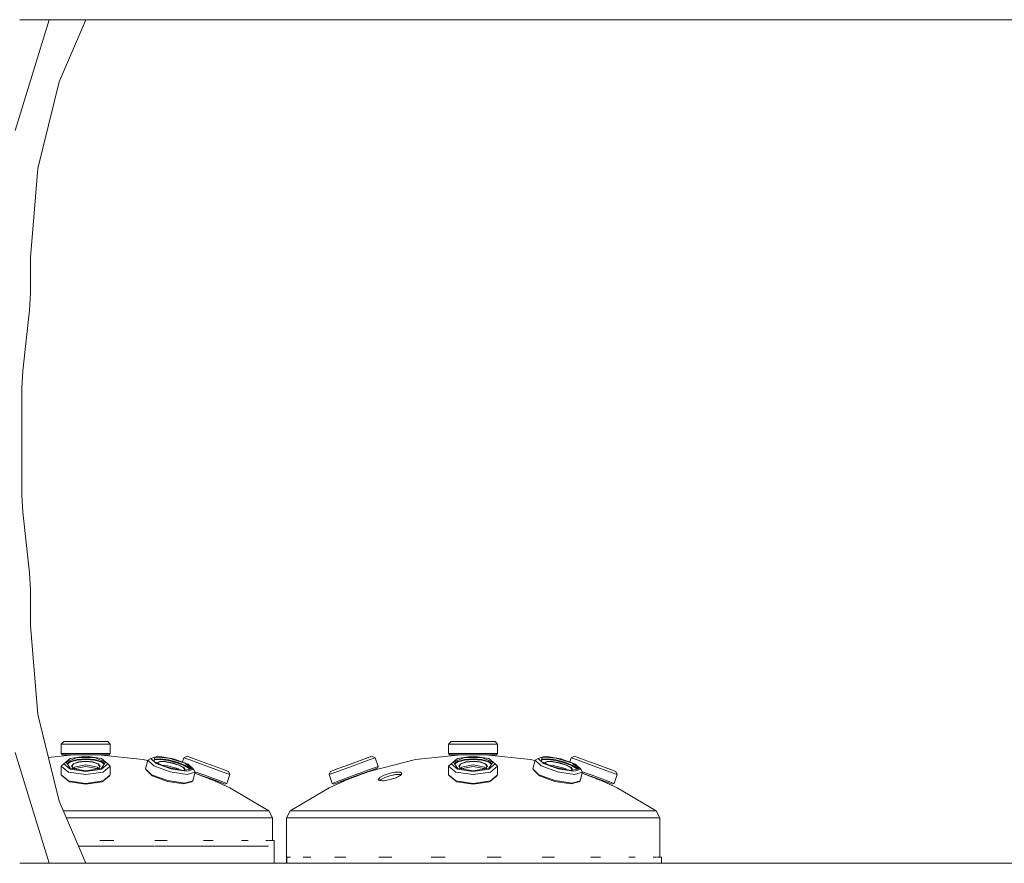
# Model space of a CAD drawing. Units: millimetres. Extents: x 984 to 7891, y -1525 to 1707.
# Drawn here: x 4689 to 5493, y -344 to 344 of the extents above; entities that cross this region are included whole.
import ezdxf

# ---------------------------------------------------------------- set-up
doc = ezdxf.new("R2010")
doc.units = ezdxf.units.MM
doc.layers.add('1', color=7, linetype='Continuous', true_color=0xffffff)

msp = doc.modelspace()

# ---------------------------------------------------------------- linework, layer by layer
at = {"layer": '1', "color": 18, "linetype": 'Continuous', "lineweight": 13}
for p, q in [((4712.988201, 344.449987), (4684.991851, 254.000013)), ((5621.007823, 344.449987), (4688.792236, 344.449987)), ((4721.069827, 293.65762), (4742.906206, 344.449987)), ((4721.069827, 293.65762), (4703.477397, 222.875913)), ((4697.561279, 150.18097), (4703.477397, 222.875913)), ((4697.561279, 121.339505), (4697.561279, 150.18097)), ((4696.78308, 107.303617), (4697.561279, 121.339505)), ((4691.277995, 57.796382), (4696.78308, 107.303617)), ((4690.499797, 43.760493), (4691.277995, 57.796382)), ((4690.499797, -43.760492), (4690.499797, 43.760493)), ((4691.277995, -57.796384), (4690.499797, -43.760492)), ((4696.78308, -107.303622), (4691.277995, -57.796384)), ((4697.561279, -121.33951), (4696.78308, -107.303622)), ((4697.561279, -150.180961), (4697.561279, -121.33951)), ((4703.477397, -222.875903), (4697.561279, -150.180961)), ((4703.477397, -222.875903), (4721.069827, -293.657641)), ((4722.808852, -247.09932), (4724.808708, -245.099316)), ((4722.808852, -247.09932), (4728.666797, -247.09932)), ((4722.808852, -254.749338), (4722.808852, -247.09932)), ((4724.808708, -245.099316), (4730.081096, -245.099316)), ((4742.808833, -247.09932), (4728.666797, -247.09932)), ((4742.808833, -245.099316), (4730.081096, -245.099316)), ((4755.537048, -245.099316), (4742.808833, -245.099316)), ((4756.95087, -247.09932), (4742.808833, -247.09932)), ((4755.537048, -245.099316), (4760.808959, -245.099316)), ((4756.95087, -247.09932), (4762.808814, -247.09932)), ((4762.808814, -247.09932), (4760.808959, -245.099316)), ((4762.808814, -254.749338), (4762.808814, -247.09932)), ((5039.240375, -247.09932), (5041.24023, -245.099316)), ((5039.240375, -247.09932), (5045.098319, -247.09932)), ((5039.240375, -254.749338), (5039.240375, -247.09932)), ((5041.24023, -245.099316), (5046.512142, -245.099316)), ((5059.240356, -247.09932), (5045.098319, -247.09932)), ((5059.240356, -245.099316), (5046.512142, -245.099316)), ((5071.968093, -245.099316), (5059.240356, -245.099316)), ((5073.382392, -247.09932), (5059.240356, -247.09932)), ((5071.968093, -245.099316), (5077.240005, -245.099316)), ((5073.382392, -247.09932), (5079.240337, -247.09932)), ((5079.240337, -247.09932), (5077.240005, -245.099316)), ((5079.240337, -254.749338), (5079.240337, -247.09932)), ((4712.988203, -344.450007), (4684.991851, -254.000018)), ((4732.823386, -255.749325), (4712.199685, -257.969332)), ((4728.666797, -254.749338), (4722.808852, -254.749338)), ((4723.80878, -255.749325), (4722.808852, -254.749338)), ((4729.373946, -255.749325), (4723.80878, -255.749325)), ((4742.808833, -254.749338), (4728.666797, -254.749338)), ((4729.373946, -255.749325), (4742.808833, -255.749325)), ((4742.808833, -257.05276), (4730.081096, -258.864353)), ((4756.95087, -254.749338), (4742.808833, -254.749338)), ((4756.244197, -255.749325), (4742.808833, -255.749325)), ((4755.537048, -258.864353), (4742.808833, -257.05276)), ((4752.79428, -255.749325), (4789.799228, -259.732614)), ((4761.808887, -255.749325), (4756.244197, -255.749325)), ((4762.808814, -254.749338), (4756.95087, -254.749338)), ((4761.808887, -255.749325), (4762.808814, -254.749338)), ((4801.714435, -257.095288), (4795.849338, -258.75331)), ((4814.35968, -259.018402), (4801.714435, -257.095288)), ((4823.00283, -258.24372), (4825.568214, -257.05276)), ((4825.568214, -257.05276), (4830.519691, -258.864353)), ((4825.568214, -257.05276), (4828.51173, -258.129667)), ((4976.535812, -257.032643), (4971.584812, -258.844237)), ((4979.101196, -258.223603), (4976.535812, -257.032643)), ((5049.254909, -255.749325), (5012.249961, -259.732614)), ((5045.098319, -254.749338), (5039.240375, -254.749338)), ((5040.240302, -255.749325), (5039.240375, -254.749338)), ((5045.804992, -255.749325), (5040.240302, -255.749325)), ((5059.240356, -254.749338), (5045.098319, -254.749338)), ((5045.804992, -255.749325), (5059.240356, -255.749325)), ((5059.240356, -257.05276), (5046.512142, -258.864353)), ((5073.382392, -254.749338), (5059.240356, -254.749338)), ((5072.675243, -255.749325), (5059.240356, -255.749325)), ((5071.968093, -258.864353), (5059.240356, -257.05276)), ((5069.225326, -255.749325), (5106.230274, -259.732614)), ((5078.240409, -255.749325), (5072.675243, -255.749325)), ((5079.240337, -254.749338), (5073.382392, -254.749338)), ((5078.240409, -255.749325), (5079.240337, -254.749338)), ((5118.145957, -257.095288), (5112.28086, -258.75331)), ((5130.791202, -259.018402), (5118.145957, -257.095288)), ((5139.434352, -258.24372), (5141.999736, -257.05276)), ((5141.999736, -257.05276), (5146.950736, -258.864353)), ((4722.808852, -265.116165), (4724.808708, -263.237934)), ((4722.808852, -265.116165), (4728.666797, -269.975702)), ((4722.808852, -272.300343), (4722.808852, -265.116165)), ((4730.081096, -258.864353), (4724.808708, -263.237934)), ((4724.808708, -263.237934), (4730.081096, -267.611544)), ((4735.650077, -258.129667), (4726.722732, -261.976312)), ((4726.722732, -261.976312), (4729.908481, -266.772996)), ((4729.908481, -261.205475), (4727.399784, -262.995728)), ((4730.221286, -261.666815), (4727.708242, -263.460163)), ((4735.650077, -259.63224), (4729.908481, -261.205475)), ((4735.823169, -260.131727), (4730.221286, -261.666815)), ((4731.141105, -265.116165), (4732.704177, -263.111512)), ((4732.704177, -267.120819), (4731.141105, -265.116165)), ((4732.874885, -263.300548), (4731.338039, -265.271376)), ((4731.338039, -265.271376), (4732.808095, -267.156525)), ((4732.704177, -263.111512), (4736.975208, -261.643986)), ((4737.073436, -261.857818), (4732.874885, -263.300548)), ((4742.808833, -263.999294), (4733.282581, -265.889208)), ((4742.808833, -265.282015), (4734.148517, -267.000119)), ((4735.650077, -258.129667), (4749.968067, -258.129667)), ((4735.650077, -259.63224), (4742.808833, -259.070764)), ((4742.808833, -259.583841), (4735.823169, -260.131727)), ((4742.808833, -261.106829), (4736.975208, -261.643986)), ((4737.073436, -261.857818), (4742.808833, -261.329721)), ((4749.968067, -259.63224), (4742.808833, -259.070764)), ((4749.794498, -260.131727), (4742.808833, -259.583841)), ((4748.642936, -261.643986), (4742.808833, -261.106829)), ((4742.808833, -261.329721), (4748.544231, -261.857818)), ((4752.335086, -265.889208), (4742.808833, -263.999294)), ((4742.808833, -265.282015), (4751.46915, -267.000119)), ((4752.742782, -263.300548), (4748.544231, -261.857818)), ((4748.642936, -261.643986), (4752.91349, -263.111512)), ((4755.396381, -261.666815), (4749.794498, -260.131727)), ((4749.968067, -258.129667), (4758.895412, -261.976312)), ((4749.968067, -259.63224), (4755.709186, -261.205475)), ((4754.279628, -265.271376), (4752.742782, -263.300548)), ((4754.279628, -265.271376), (4752.809567, -267.15653)), ((4752.91349, -263.111512), (4754.476562, -265.116165)), ((4754.476562, -265.116165), (4752.91349, -267.120819)), ((4757.909773, -263.460136), (4755.396381, -261.666815)), ((4760.808959, -263.237934), (4755.537048, -258.864353)), ((4755.537048, -267.611544), (4760.808959, -263.237934)), ((4758.218258, -262.995728), (4755.709186, -261.205475)), ((4758.895412, -261.976312), (4755.709186, -266.772996)), ((4756.95087, -269.975702), (4762.808814, -265.116165)), ((4762.808814, -265.116165), (4760.808959, -263.237934)), ((4762.808814, -272.300343), (4762.808814, -265.116165)), ((4793.309248, -260.616971), (4789.799228, -259.732614)), ((4791.593089, -267.334114), (4793.431297, -260.139267)), ((4793.431297, -260.139267), (4795.849338, -258.75331)), ((4793.431297, -260.139267), (4798.265949, -264.881412)), ((4795.849338, -258.75331), (4800.200477, -263.021211)), ((4798.265949, -264.881412), (4811.619296, -269.745509)), ((4799.311652, -257.862459), (4798.460021, -261.19564)), ((4808.77544, -266.044657), (4798.460021, -261.19564)), ((4799.170032, -259.873073), (4798.726792, -260.151533)), ((4798.927322, -259.367268), (4798.927144, -259.367379)), ((4798.927322, -259.367268), (4803.704753, -259.164016)), ((4803.831592, -259.674738), (4799.170032, -259.873073)), ((4810.68851, -258.555095), (4799.311652, -257.862459)), ((4800.200477, -263.021211), (4812.219158, -267.398934)), ((4803.365722, -261.230479), (4801.50415, -262.201647)), ((4801.50415, -262.201647), (4801.919055, -262.821644)), ((4801.655307, -262.405853), (4803.485408, -261.451076)), ((4801.940103, -262.831538), (4801.655307, -262.405853)), ((4803.365722, -261.230479), (4807.757392, -261.293392)), ((4807.803169, -261.512916), (4803.485408, -261.451076)), ((4810.304179, -260.059903), (4803.704753, -259.164016)), ((4810.271278, -260.54893), (4803.831592, -259.674738)), ((4807.365432, -264.177601), (4805.408309, -264.461854)), ((4807.365432, -264.177601), (4818.022743, -266.900311)), ((4807.511026, -265.450288), (4807.558074, -265.443454)), ((4807.558074, -265.443454), (4813.812629, -267.041299)), ((4807.757392, -261.293392), (4813.502803, -262.373487)), ((4813.451305, -262.574772), (4807.803169, -261.512916)), ((4810.271278, -260.54893), (4817.21355, -262.322436)), ((4810.304179, -260.059903), (4817.419067, -261.877487)), ((4810.68851, -258.555095), (4824.024215, -262.751977)), ((4813.451305, -262.574772), (4818.916812, -264.352183)), ((4813.502803, -262.373487), (4819.062248, -264.181386)), ((4826.37836, -263.396124), (4814.35968, -259.018402)), ((4823.28321, -264.644037), (4817.21355, -262.322436)), ((4823.639407, -264.256786), (4817.419067, -261.877487)), ((4822.735324, -266.368817), (4818.916812, -264.352183)), ((4819.062248, -264.181386), (4822.946086, -266.23268)), ((4821.736202, -261.70525), (4823.00283, -258.24372)), ((4823.00283, -258.24372), (4828.5041, -260.256599)), ((4827.278629, -267.053912), (4823.28321, -264.644037)), ((4823.639407, -264.256786), (4827.734008, -266.726504)), ((4824.024215, -262.751977), (4829.276099, -267.292748)), ((4826.37836, -263.396124), (4830.729499, -267.664025)), ((4828.5041, -260.256599), (4841.784969, -265.116165)), ((4830.519691, -258.864353), (4828.51173, -258.129667)), ((4830.519691, -258.864353), (4842.472568, -263.237934)), ((4841.784969, -265.116165), (4855.066314, -269.975702)), ((4842.472568, -263.237934), (4854.425445, -267.611544)), ((4946.61086, -267.982254), (4956.183925, -264.479469)), ((4946.61086, -267.982254), (4956.183925, -264.479469)), ((4947.038188, -269.955615), (4960.319057, -265.096049)), ((4947.679057, -267.591427), (4959.631934, -263.217847)), ((4956.183925, -264.479469), (4969.292655, -259.682815)), ((4959.631934, -263.217847), (4971.584812, -258.844237)), ((4960.319057, -265.096049), (4973.599925, -260.236512)), ((4974.160418, -257.901811), (4969.292655, -259.682815)), ((4969.292655, -259.682815), (4974.160418, -257.901811)), ((4979.101196, -258.223603), (4973.599925, -260.236512)), ((4976.156726, -268.826376), (5012.249961, -259.732614)), ((4981.729999, -265.407781), (4976.228729, -267.42069)), ((4981.729999, -265.407781), (4979.101196, -258.223603)), ((4981.134429, -266.690533), (4981.729999, -265.407781)), ((5039.240375, -265.116165), (5041.24023, -263.237934)), ((5039.240375, -265.116165), (5045.098319, -269.975702)), ((5039.240375, -272.300343), (5039.240375, -265.116165)), ((5046.512142, -258.864353), (5041.24023, -263.237934)), ((5041.24023, -263.237934), (5046.512142, -267.611544)), ((5052.081123, -258.129667), (5043.153777, -261.976312)), ((5043.153777, -261.976312), (5046.340003, -266.772996)), ((5046.340003, -261.205475), (5043.830931, -262.995728)), ((5044.139417, -263.460136), (5046.652808, -261.666815)), ((5052.081123, -259.63224), (5046.340003, -261.205475)), ((5046.652808, -261.666815), (5052.254691, -260.131727)), ((5047.572627, -265.116165), (5049.1357, -263.111512)), ((5049.1357, -267.120819), (5047.572627, -265.116165)), ((5047.769561, -265.271376), (5049.30593, -263.300548)), ((5047.769561, -265.271376), (5049.238999, -267.156316)), ((5049.1357, -263.111512), (5053.406253, -261.643986)), ((5053.504958, -261.857818), (5049.30593, -263.300548)), ((5059.240356, -263.999294), (5049.714103, -265.889208)), ((5059.240356, -265.282015), (5050.580039, -267.000119)), ((5052.081123, -258.129667), (5066.399112, -258.129667)), ((5052.081123, -259.63224), (5059.240356, -259.070764)), ((5059.240356, -259.583841), (5052.254691, -260.131727)), ((5059.240356, -261.106829), (5053.406253, -261.643986)), ((5053.504958, -261.857818), (5059.240356, -261.329721)), ((5066.399112, -259.63224), (5059.240356, -259.070764)), ((5066.225543, -260.131727), (5059.240356, -259.583841)), ((5065.073982, -261.643986), (5059.240356, -261.106829)), ((5059.240356, -261.329721), (5064.975753, -261.857818)), ((5068.766609, -265.889208), (5059.240356, -263.999294)), ((5059.240356, -265.282015), (5067.900672, -267.000119)), ((5069.174304, -263.300548), (5064.975753, -261.857818)), ((5065.073982, -261.643986), (5069.345012, -263.111512)), ((5071.827903, -261.666815), (5066.225543, -260.131727)), ((5066.399112, -258.129667), (5075.326457, -261.976312)), ((5072.140231, -261.205475), (5066.399112, -259.63224)), ((5070.71115, -265.271376), (5069.174304, -263.300548)), ((5070.71115, -265.271376), (5069.241094, -267.156525)), ((5069.345012, -263.111512), (5070.908084, -265.116165)), ((5070.908084, -265.116165), (5069.345012, -267.120819)), ((5074.340847, -263.460092), (5071.827903, -261.666815)), ((5077.240005, -263.237934), (5071.968093, -258.864353)), ((5071.968093, -267.611544), (5077.240005, -263.237934)), ((5074.649304, -262.995728), (5072.140231, -261.205475)), ((5075.326457, -261.976312), (5072.140231, -266.772996)), ((5073.382392, -269.975702), (5079.240337, -265.116165)), ((5079.240337, -265.116165), (5077.240005, -263.237934)), ((5079.240337, -272.300343), (5079.240337, -265.116165)), ((5109.740324, -260.616978), (5106.230274, -259.732614)), ((5108.024612, -267.334114), (5109.862342, -260.139267)), ((5109.862342, -260.139267), (5112.28086, -258.75331)), ((5109.862342, -260.139267), (5114.696994, -264.881412)), ((5112.28086, -258.75331), (5116.631999, -263.021211)), ((5114.696994, -264.881412), (5128.050819, -269.745509)), ((5115.743175, -257.862459), (5114.891544, -261.19564)), ((5125.206485, -266.044657), (5114.891544, -261.19564)), ((5115.601554, -259.873073), (5115.158314, -260.151533)), ((5115.358844, -259.367268), (5115.358666, -259.367379)), ((5120.135799, -259.164016), (5115.358844, -259.367268)), ((5120.263114, -259.674738), (5115.601554, -259.873073)), ((5127.120033, -258.555095), (5115.743175, -257.862459)), ((5116.631999, -263.021211), (5128.650203, -267.398934)), ((5119.796768, -261.230479), (5117.935195, -262.201647)), ((5117.935195, -262.201647), (5118.349955, -262.821427)), ((5118.086353, -262.405853), (5119.916454, -261.451076)), ((5118.371176, -262.831403), (5118.086353, -262.405853)), ((5119.796768, -261.230479), (5124.188915, -261.293392)), ((5124.234214, -261.512916), (5119.916454, -261.451076)), ((5126.735702, -260.059903), (5120.135799, -259.164016)), ((5126.702323, -260.54893), (5120.263114, -259.674738)), ((5123.796478, -264.177601), (5121.839511, -264.461854)), ((5123.796478, -264.177601), (5134.454265, -266.900311)), ((5123.942117, -265.450282), (5123.98912, -265.443454)), ((5123.98912, -265.443454), (5130.243675, -267.041299)), ((5124.188915, -261.293392), (5129.933849, -262.373487)), ((5129.882827, -262.574772), (5124.234214, -261.512916)), ((5126.702323, -260.54893), (5133.644595, -262.322436)), ((5133.850112, -261.877487), (5126.735702, -260.059903)), ((5127.120033, -258.555095), (5140.455261, -262.751977)), ((5135.348335, -264.352183), (5129.882827, -262.574772)), ((5129.933849, -262.373487), (5135.493293, -264.181386)), ((5142.809406, -263.396124), (5130.791202, -259.018402)), ((5139.714732, -264.644037), (5133.644595, -262.322436)), ((5140.07093, -264.256786), (5133.850112, -261.877487)), ((5139.16637, -266.368817), (5135.348335, -264.352183)), ((5135.493293, -264.181386), (5139.377132, -266.23268)), ((5138.16769, -261.705344), (5139.434352, -258.24372)), ((5139.434352, -258.24372), (5144.935623, -260.256599)), ((5143.709674, -267.053912), (5139.714732, -264.644037)), ((5140.07093, -264.256786), (5144.16553, -266.726504)), ((5140.455261, -262.751977), (5145.707145, -267.292748)), ((5142.809406, -263.396124), (5147.160545, -267.664025)), ((5144.935623, -260.256599), (5158.216491, -265.116165)), ((5146.950736, -258.864353), (5158.903613, -263.237934)), ((5157.362565, -264.803708), (5157.362565, -264.803708)), ((5158.216491, -265.116165), (5171.49736, -269.975702)), ((5158.903613, -263.237934), (5170.85649, -267.611544)), ((5163.547725, -264.937234), (5158.903613, -263.237934)), ((5163.547725, -264.937234), (5168.564811, -266.772996)), ((4728.666797, -277.15988), (4722.808852, -272.300343)), ((4723.80878, -273.239444), (4722.808852, -272.300343)), ((4729.373946, -277.856003), (4723.80878, -273.239444)), ((4742.808833, -271.988611), (4728.666797, -269.975702)), ((4742.808833, -268.907706), (4729.908481, -266.772996)), ((4742.808833, -269.423137), (4730.081096, -267.611544)), ((4733.348677, -267.342269), (4732.704177, -267.120819)), ((4733.282581, -267.319558), (4733.282581, -265.889208)), ((4734.148517, -267.474624), (4734.148517, -267.000119)), ((4755.709186, -266.772996), (4742.808833, -268.907706)), ((4755.537048, -267.611544), (4742.808833, -269.423137)), ((4756.95087, -269.975702), (4742.808833, -271.988611)), ((4751.46915, -267.000119), (4751.46915, -267.474624)), ((4752.91349, -267.120819), (4752.269129, -267.342246)), ((4752.335086, -265.889208), (4752.335086, -267.31958)), ((4756.244197, -277.856003), (4761.808887, -273.239444)), ((4762.808814, -272.300343), (4756.95087, -277.15988)), ((4761.808887, -273.239444), (4762.808814, -272.300343)), ((4791.593089, -267.334114), (4796.427741, -272.07623)), ((4792.321697, -268.522124), (4791.593089, -267.334114)), ((4796.914592, -273.027132), (4792.321697, -268.522124)), ((4809.781566, -276.940356), (4796.427741, -272.07623)), ((4809.600368, -277.648072), (4796.914592, -273.027132)), ((4808.77544, -266.044657), (4822.489753, -268.758128)), ((4811.619296, -269.745509), (4825.66978, -271.882306)), ((4812.219158, -267.398934), (4824.864402, -269.322048)), ((4818.022743, -266.900311), (4819.782071, -268.222395)), ((4822.489753, -268.758128), (4825.052798, -268.204688)), ((4822.663616, -268.720586), (4823.883071, -268.084387)), ((4824.11386, -267.977695), (4822.708391, -268.710918)), ((4823.610474, -267.676928), (4822.735324, -266.368817)), ((4822.946086, -266.23268), (4824.010551, -267.823318)), ((4823.883071, -268.084387), (4823.610478, -267.676934)), ((4824.010555, -267.823325), (4824.11386, -267.977695)), ((4826.693412, -268.804999), (4824.864402, -269.322048)), ((4825.052811, -268.204686), (4829.276099, -267.292748)), ((4830.991958, -270.377813), (4825.66978, -271.882306)), ((4830.729499, -267.664025), (4826.693441, -268.804991)), ((4827.612764, -267.651913), (4827.278629, -267.053912)), ((4827.734008, -266.726504), (4828.182552, -267.528879)), ((4830.348506, -277.234892), (4832.005666, -270.748702)), ((4832.186714, -270.040075), (4830.729499, -267.664025)), ((4832.186714, -270.040075), (4830.992028, -270.377793)), ((4834.036842, -271.74146), (4831.956219, -270.94224)), ((4839.156642, -272.300343), (4831.95741, -269.666186)), ((4832.005662, -270.748719), (4838.812843, -273.239444)), ((4832.005673, -270.748674), (4832.186714, -270.040075)), ((4834.036842, -271.74146), (4838.709846, -273.536543)), ((4851.429954, -277.856003), (4838.812843, -273.239444)), ((4838.812843, -273.239444), (4843.508258, -274.957548)), ((4852.437511, -277.15988), (4839.156642, -272.300343)), ((4859.376445, -269.423137), (4854.425445, -267.611544)), ((4854.425445, -267.611544), (4857.153553, -268.609771)), ((4860.567107, -271.988611), (4855.066314, -269.975702)), ((4857.967868, -268.907706), (4857.153553, -268.609771)), ((4857.938781, -279.172788), (4860.567107, -271.988611)), ((4859.376445, -269.423137), (4857.967868, -268.907706)), ((4860.567107, -271.988611), (4859.376445, -269.423137)), ((4941.536918, -271.968494), (4942.72758, -269.403051)), ((4941.536918, -271.968494), (4947.038188, -269.955615)), ((4944.165721, -279.152672), (4941.536918, -271.968494)), ((4942.72758, -269.403051), (4947.679057, -267.591427)), ((4962.94786, -272.280226), (4949.666515, -277.139793)), ((4963.291183, -273.219357), (4950.674548, -277.835916)), ((4958.595767, -274.937461), (4967.987075, -271.501224)), ((4967.987075, -271.501224), (4958.595767, -274.937461)), ((4976.228729, -267.42069), (4962.94786, -272.280226)), ((4975.908294, -268.602769), (4963.291183, -273.219357)), ((4968.060508, -271.70221), (4963.385597, -273.4933)), ((4963.404193, -273.538987), (4968.07529, -271.742324)), ((4972.682491, -269.78312), (4967.987075, -271.501224)), ((4967.987075, -271.501224), (4972.682491, -269.78312)), ((4968.060508, -271.70221), (4969.932094, -270.987759)), ((4968.07529, -271.742324), (4971.486583, -270.422975)), ((4972.007289, -270.199696), (4969.932094, -270.987759)), ((4971.486583, -270.422975), (4971.714511, -270.333181)), ((4971.714511, -270.333181), (4972.736373, -269.930134)), ((4972.007289, -270.199696), (4972.736373, -269.930134)), ((4972.68248, -269.783091), (4972.682491, -269.78312)), ((4972.682491, -269.78312), (4981.134429, -266.690533)), ((4972.736373, -269.930134), (4976.156726, -268.826376)), ((4975.908294, -268.602769), (4981.134429, -266.690533)), ((4986.567989, -272.499124), (4983.035102, -274.356822)), ((4986.567989, -272.499124), (4990.550533, -271.198343)), ((4991.87614, -272.804092), (4987.048641, -274.381409)), ((4990.550533, -271.198343), (4991.395488, -270.922433)), ((4995.243564, -270.160983), (4991.395488, -270.922433)), ((4991.87614, -272.804092), (4995.718971, -272.04306)), ((4992.730388, -272.634917), (4996.004974, -272.039231)), ((4999.79116, -270.100753), (4995.243564, -270.160983)), ((4995.718971, -272.04306), (5000.271812, -271.982114)), ((4999.734893, -272.708218), (4996.21202, -274.561952)), ((4999.825969, -272.713403), (4996.300712, -274.568061)), ((4999.734893, -272.708218), (4999.970339, -272.528618)), ((5001.104846, -271.076511), (4999.79116, -270.100753)), ((4999.825969, -272.713403), (5001.104846, -271.076511)), ((5000.30331, -272.063642), (5000.1437, -272.306725)), ((5000.323058, -272.077157), (5000.185855, -271.983264)), ((5000.271812, -271.982114), (5000.351216, -272.041116)), ((5045.098319, -277.15988), (5039.240375, -272.300343)), ((5040.240302, -273.239444), (5039.240375, -272.300343)), ((5045.804992, -277.856003), (5040.240302, -273.239444)), ((5059.240356, -271.988611), (5045.098319, -269.975702)), ((5059.240356, -268.907706), (5046.340003, -266.772996)), ((5059.240356, -269.423137), (5046.512142, -267.611544)), ((5049.780061, -267.342246), (5049.1357, -267.120819)), ((5049.714103, -267.31958), (5049.714103, -265.889208)), ((5050.580039, -267.474624), (5050.580039, -267.000119)), ((5072.140231, -266.772996), (5059.240356, -268.907706)), ((5071.968093, -267.611544), (5059.240356, -269.423137)), ((5073.382392, -269.975702), (5059.240356, -271.988611)), ((5067.900672, -267.000119), (5067.900672, -267.474571)), ((5069.345012, -267.120819), (5068.700837, -267.342157)), ((5068.766609, -265.889208), (5068.766609, -267.319558)), ((5072.675243, -277.856003), (5078.240409, -273.239444)), ((5079.240337, -272.300343), (5073.382392, -277.15988)), ((5078.240409, -273.239444), (5079.240337, -272.300343)), ((5108.024612, -267.334114), (5112.858787, -272.07623)), ((5108.753219, -268.522124), (5108.024612, -267.334114)), ((5113.345638, -273.027132), (5108.753219, -268.522124)), ((5126.212611, -276.940356), (5112.858787, -272.07623)), ((5126.03189, -277.648072), (5113.345638, -273.027132)), ((5125.206485, -266.044657), (5138.920799, -268.758128)), ((5128.050819, -269.745509), (5142.101302, -271.882306)), ((5128.650203, -267.398934), (5141.295448, -269.322048)), ((5134.454265, -266.900311), (5136.213525, -268.222476)), ((5138.920799, -268.758128), (5141.484132, -268.204626)), ((5139.095475, -268.72041), (5140.314594, -268.084387)), ((5140.544906, -267.977695), (5139.139437, -268.710918)), ((5139.16637, -266.368817), (5140.041846, -267.676873)), ((5139.377132, -266.23268), (5140.441441, -267.823087)), ((5140.041855, -267.676886), (5140.314594, -268.084387)), ((5140.441451, -267.823101), (5140.544906, -267.977695)), ((5143.124738, -268.80492), (5141.295448, -269.322048)), ((5141.484156, -268.204621), (5145.707145, -267.292748)), ((5147.423215, -270.377778), (5142.101302, -271.882306)), ((5147.160545, -267.664025), (5143.124738, -268.80492)), ((5144.043936, -267.651886), (5143.709674, -267.053912)), ((5144.16553, -266.726504), (5144.613858, -267.528822)), ((5146.779552, -277.234892), (5148.436729, -270.748633)), ((5148.617759, -270.040075), (5147.160545, -267.664025)), ((5148.617759, -270.040075), (5147.423221, -270.377776)), ((5150.467887, -271.74146), (5148.387265, -270.94224)), ((5150.467887, -271.74146), (5148.387286, -270.942157)), ((5155.587688, -272.300343), (5148.388381, -269.666064)), ((5148.436729, -270.748633), (5155.243888, -273.239444)), ((5148.43673, -270.74863), (5148.617759, -270.040075)), ((5150.467887, -271.74146), (5155.140891, -273.536543)), ((5167.860999, -277.856003), (5155.243888, -273.239444)), ((5168.868556, -277.15988), (5155.587688, -272.300343)), ((5174.398914, -268.907706), (5168.564811, -266.772996)), ((5174.398914, -268.907706), (5168.564811, -266.772996)), ((5170.85649, -267.611544), (5168.564811, -266.772996)), ((5175.807491, -269.423137), (5170.85649, -267.611544)), ((5176.99863, -271.988611), (5171.49736, -269.975702)), ((5174.369827, -279.172788), (5176.99863, -271.988611)), ((5175.807491, -269.423137), (5174.398914, -268.907706)), ((5176.99863, -271.988611), (5175.807491, -269.423137)), ((4742.808833, -279.172788), (4728.666797, -277.15988)), ((4742.808833, -279.768269), (4729.373946, -277.856003)), ((4756.95087, -277.15988), (4742.808833, -279.172788)), ((4756.244197, -277.856003), (4742.808833, -279.768269)), ((4822.94847, -279.678027), (4809.600368, -277.648072)), ((4823.83205, -279.077153), (4809.781566, -276.940356)), ((4822.94847, -279.678027), (4829.139247, -277.927886)), ((4830.348506, -277.234892), (4823.83205, -279.077153)), ((4829.139247, -277.927886), (4830.348506, -277.234892)), ((4838.709846, -273.536543), (4843.372836, -275.327872)), ((4843.372836, -275.327872), (4844.174877, -275.635908)), ((4846.232429, -276.426415), (4843.372836, -275.327872)), ((4848.203674, -276.675652), (4843.508258, -274.957548)), ((4843.508258, -274.957548), (4848.203674, -276.675652)), ((4843.508258, -274.957548), (4851.429954, -277.856003)), ((4846.054714, -276.358144), (4844.174877, -275.635908)), ((4846.232429, -276.426415), (4846.792713, -276.641617)), ((4848.041072, -277.121107), (4846.792713, -276.641617)), ((4848.041072, -277.121107), (4860.373988, -282.85418)), ((4848.203717, -276.675533), (4848.203674, -276.675652)), ((4848.203674, -276.675652), (4856.655612, -279.768269)), ((4856.655612, -279.768269), (4851.429954, -277.856003)), ((4857.938781, -279.172788), (4852.437511, -277.15988)), ((4856.655612, -279.768269), (4857.938781, -279.172788)), ((4954.062476, -277.098845), (4941.675201, -282.85418)), ((4944.165721, -279.152672), (4949.666515, -277.139793)), ((4945.448413, -279.748152), (4944.165721, -279.152672)), ((4950.674548, -277.835916), (4945.448413, -279.748152)), ((4958.595767, -274.937461), (4950.674548, -277.835916)), ((4953.900351, -276.655562), (4950.674548, -277.835916)), ((4953.900352, -276.655565), (4953.330909, -276.863926)), ((4953.90035, -276.655561), (4953.900352, -276.655565)), ((4953.900352, -276.655565), (4958.595767, -274.937461)), ((4955.307498, -276.607643), (4954.062476, -277.098845)), ((4954.062476, -277.098845), (4955.311313, -276.632498)), ((4958.72356, -275.286565), (4955.307498, -276.607643)), ((4955.317512, -276.630233), (4955.311313, -276.632498)), ((4958.738342, -275.326679), (4955.317512, -276.630233)), ((4963.385597, -273.4933), (4958.72356, -275.286565)), ((4958.738342, -275.326679), (4963.404193, -273.538987)), ((4982.223049, -275.394867), (4981.756702, -275.991152)), ((4983.070388, -276.969622), (4981.756702, -275.991152)), ((4983.035102, -274.356822), (4982.223049, -275.394867)), ((4982.991541, -276.910894), (4983.516231, -276.239852)), ((4986.622825, -277.026604), (4983.070388, -276.969622)), ((4983.516231, -276.239852), (4984.054103, -275.95682)), ((4984.054103, -275.95682), (4987.048641, -274.381409)), ((4985.263367, -277.004798), (4986.537948, -277.02419)), ((4986.537948, -277.02419), (4987.240329, -276.896368)), ((4986.622825, -277.026604), (4991.465583, -276.147882)), ((4991.374984, -276.143919), (4987.240329, -276.896368)), ((4996.21202, -274.561952), (4991.374984, -276.143919)), ((4996.300712, -274.568061), (4991.465583, -276.147882)), ((5059.240356, -279.172788), (5045.098319, -277.15988)), ((5059.240356, -279.768269), (5045.804992, -277.856003)), ((5073.382392, -277.15988), (5059.240356, -279.172788)), ((5072.675243, -277.856003), (5059.240356, -279.768269)), ((5139.379993, -279.678027), (5126.03189, -277.648072)), ((5140.263095, -279.077153), (5126.212611, -276.940356)), ((5139.379993, -279.678027), (5145.57077, -277.927886)), ((5146.779552, -277.234892), (5140.263095, -279.077153)), ((5145.57077, -277.927886), (5146.779552, -277.234892)), ((5155.140891, -273.536543), (5159.803882, -275.327872)), ((5159.803882, -275.327872), (5160.605922, -275.635908)), ((5162.663951, -276.426415), (5159.803882, -275.327872)), ((5161.213668, -275.869366), (5160.605922, -275.635908)), ((5162.663951, -276.426415), (5163.224235, -276.641617)), ((5164.472118, -277.121107), (5163.224235, -276.641617)), ((5164.472118, -277.121107), (5176.805034, -282.85418)), ((5173.087135, -279.768269), (5167.860999, -277.856003)), ((5174.369827, -279.172788), (5168.868556, -277.15988)), ((5173.087135, -279.768269), (5174.369827, -279.172788)), ((4892.375007, -301.543902), (4860.373988, -282.85418)), ((4909.673705, -301.543902), (4941.675201, -282.85418)), ((5208.806529, -301.543902), (5176.805034, -282.85418)), ((4742.906206, -344.450007), (4721.069827, -293.657641)), ((4724.460246, -301.543902), (4742.808833, -301.543902)), ((4765.162959, -301.543902), (4742.808833, -301.543902)), ((4774.959102, -301.543902), (4765.162959, -301.543902)), ((4787.017837, -301.543902), (4774.959102, -301.543902)), ((4805.729404, -301.543902), (4787.017837, -301.543902)), ((4807.885185, -301.543902), (4805.729404, -301.543902)), ((4807.885185, -301.543902), (4827.298656, -301.543902)), ((4833.340183, -301.543902), (4827.298656, -301.543902)), ((4844.825282, -301.543902), (4833.340183, -301.543902)), ((4856.920734, -301.543902), (4844.825282, -301.543902)), ((4860.072627, -301.543902), (4856.920734, -301.543902)), ((4860.072627, -301.543902), (4872.700229, -301.543902)), ((4875.046268, -301.543902), (4872.700229, -301.543902)), ((4882.426753, -301.543902), (4875.046268, -301.543902)), ((4886.984363, -301.543902), (4882.426753, -301.543902)), ((4889.034286, -301.543902), (4886.984363, -301.543902)), ((4889.034286, -301.543902), (4892.375007, -301.543902)), ((4895.380988, -307.223539), (4892.375007, -301.543902)), ((4906.668201, -307.223539), (4909.673705, -301.543902)), ((4909.673705, -301.543902), (4913.014903, -301.543902)), ((4915.064349, -301.543902), (4913.014903, -301.543902)), ((4919.622436, -301.543902), (4915.064349, -301.543902)), ((4927.002921, -301.543902), (4919.622436, -301.543902)), ((4929.34896, -301.543902), (4927.002921, -301.543902)), ((4929.34896, -301.543902), (4941.976562, -301.543902)), ((4945.128455, -301.543902), (4941.976562, -301.543902)), ((4957.223907, -301.543902), (4945.128455, -301.543902)), ((4968.709007, -301.543902), (4957.223907, -301.543902)), ((4974.750057, -301.543902), (4968.709007, -301.543902)), ((4974.750057, -301.543902), (4994.164005, -301.543902)), ((4996.319785, -301.543902), (4994.164005, -301.543902)), ((5015.031352, -301.543902), (4996.319785, -301.543902)), ((5027.090087, -301.543902), (5015.031352, -301.543902)), ((5036.88623, -301.543902), (5027.090087, -301.543902)), ((5036.88623, -301.543902), (5059.240356, -301.543902)), ((5081.594482, -301.543902), (5059.240356, -301.543902)), ((5091.390148, -301.543902), (5081.594482, -301.543902)), ((5103.449359, -301.543902), (5091.390148, -301.543902)), ((5122.160926, -301.543902), (5103.449359, -301.543902)), ((5124.316707, -301.543902), (5122.160926, -301.543902)), ((5124.316707, -301.543902), (5143.730178, -301.543902)), ((5149.771228, -301.543902), (5143.730178, -301.543902)), ((5161.256328, -301.543902), (5149.771228, -301.543902)), ((5173.351779, -301.543902), (5161.256328, -301.543902)), ((5176.503673, -301.543902), (5173.351779, -301.543902)), ((5176.503673, -301.543902), (5189.131751, -301.543902)), ((5191.47779, -301.543902), (5189.131751, -301.543902)), ((5198.857799, -301.543902), (5191.47779, -301.543902)), ((5203.415885, -301.543902), (5198.857799, -301.543902)), ((5205.465331, -301.543902), (5203.415885, -301.543902)), ((5205.465331, -301.543902), (5208.806529, -301.543902)), ((5211.812511, -307.223539), (5208.806529, -301.543902)), ((4726.902005, -307.223539), (4742.808833, -307.223539)), ((4742.808833, -307.223539), (4765.612617, -307.223539)), ((4787.906661, -307.223539), (4765.612617, -307.223539)), ((4787.906661, -307.223539), (4809.193149, -307.223539)), ((4809.193149, -307.223539), (4828.996673, -307.223539)), ((4846.875205, -307.223539), (4828.996673, -307.223539)), ((4846.875205, -307.223539), (4862.429157, -307.223539)), ((4862.429157, -307.223539), (4875.310912, -307.223539)), ((4875.310912, -307.223539), (4885.232463, -307.223539)), ((4891.973033, -307.223539), (4885.232463, -307.223539)), ((4891.973033, -307.223539), (4895.380988, -307.223539)), ((4895.380988, -325.798879), (4895.380988, -307.223539)), ((4910.076156, -307.223539), (4906.668201, -307.223539)), ((4906.668201, -344.450007), (4906.668201, -307.223539)), ((4910.076156, -307.223539), (4916.816726, -307.223539)), ((4916.816726, -307.223539), (4926.738277, -307.223539)), ((4926.738277, -307.223539), (4939.620033, -307.223539)), ((4955.173984, -307.223539), (4939.620033, -307.223539)), ((4955.173984, -307.223539), (4973.052039, -307.223539)), ((4973.052039, -307.223539), (4992.85604, -307.223539)), ((4992.85604, -307.223539), (5014.142528, -307.223539)), ((5014.142528, -307.223539), (5036.436572, -307.223539)), ((5036.436572, -307.223539), (5059.240356, -307.223539)), ((5059.240356, -307.223539), (5082.043662, -307.223539)), ((5104.337707, -307.223539), (5082.043662, -307.223539)), ((5104.337707, -307.223539), (5125.624194, -307.223539)), ((5125.624194, -307.223539), (5145.428195, -307.223539)), ((5163.306728, -307.223539), (5145.428195, -307.223539)), ((5163.306728, -307.223539), (5178.860202, -307.223539)), ((5178.860202, -307.223539), (5191.741958, -307.223539)), ((5191.741958, -307.223539), (5201.663986, -307.223539)), ((5208.404079, -307.223539), (5201.663986, -307.223539)), ((5208.404079, -307.223539), (5211.812511, -307.223539)), ((5211.812511, -339.577655), (5211.812511, -307.223539)), ((4754.317298, -325.798879), (4765.612617, -325.798879)), ((4799.071327, -325.798879), (4809.193149, -325.798879)), ((4838.826194, -325.798879), (4846.875205, -325.798879)), ((4870.049491, -325.798879), (4875.310912, -325.798879)), ((4889.966979, -325.798879), (4891.973033, -325.798879)), ((4892.664227, -325.798879), (4896.809116, -325.798879)), ((4896.809116, -325.798879), (4896.809116, -344.450007)), ((4736.919549, -330.524783), (4742.808833, -330.524783)), ((4742.808833, -330.524783), (4754.01629, -330.524783)), ((4754.317298, -330.524783), (4765.612617, -330.524783)), ((4765.612617, -330.524783), (4798.777041, -330.524783)), ((4799.071327, -330.524783), (4809.193149, -330.524783)), ((4809.193149, -330.524783), (4838.564781, -330.524783)), ((4838.826194, -330.524783), (4846.875205, -330.524783)), ((4846.875205, -330.524783), (4869.844178, -330.524783)), ((4870.049491, -330.524783), (4875.310912, -330.524783)), ((4875.310912, -330.524783), (4889.836009, -330.524783)), ((4889.966979, -330.524783), (4891.973033, -330.524783)), ((4688.792258, -344.450007), (4688.792234, -344.450007)), ((5621.007881, -344.450007), (4688.792294, -344.450007)), ((4906.960502, -339.577655), (4910.076156, -339.577655)), ((4906.960502, -339.577655), (4906.960502, -344.450007)), ((4926.738277, -339.577655), (4920.491233, -339.577655)), ((4946.350112, -339.577655), (4955.173984, -339.577655)), ((4992.85604, -339.577655), (4982.240215, -339.577655)), ((5024.971977, -339.577655), (5036.436572, -339.577655)), ((5070.748821, -339.577655), (5082.043662, -339.577655)), ((5115.502849, -339.577655), (5125.624194, -339.577655)), ((5155.257716, -339.577655), (5163.306728, -339.577655)), ((5186.481014, -339.577655), (5191.741958, -339.577655)), ((5206.398502, -339.577655), (5208.404079, -339.577655)), ((5208.933313, -339.577655), (5213.240161, -339.577655)), ((5213.240161, -339.577655), (5213.240161, -344.450007))]:
    msp.add_line(p, q, dxfattribs=at)

doc.saveas('drawing.dxf')
